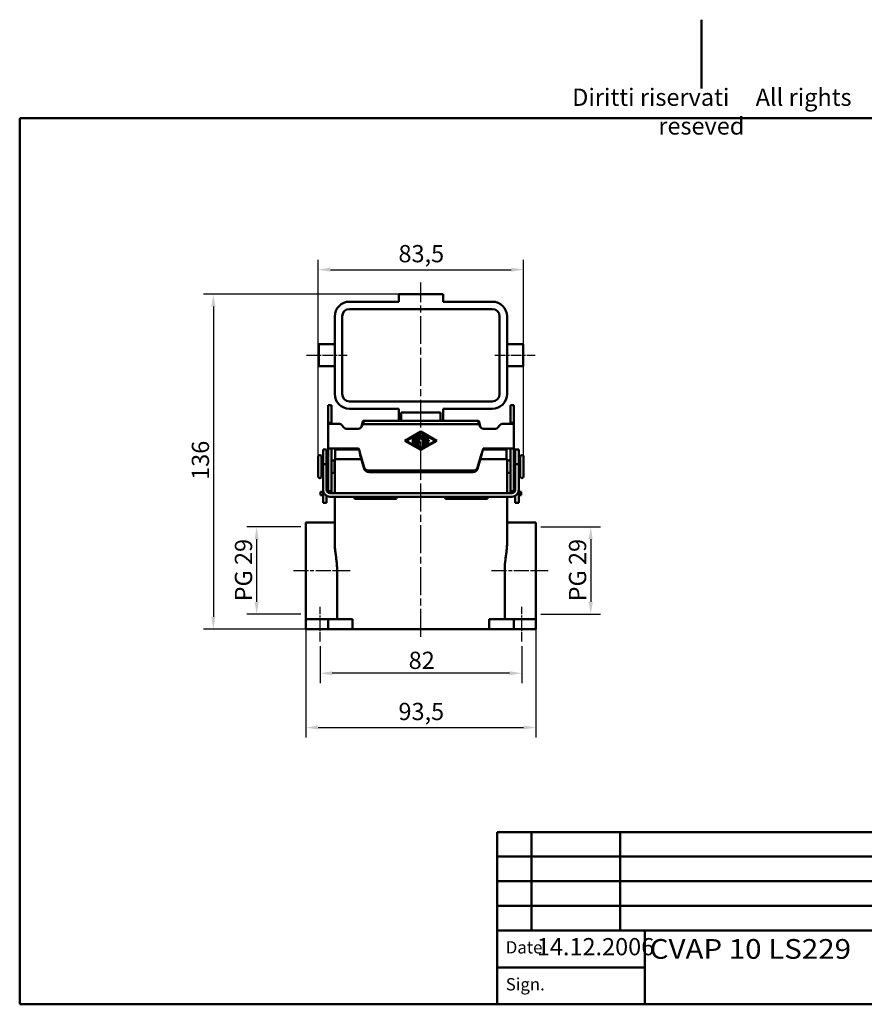
# Model space of a CAD drawing. Extents: x 10 to 287, y 10 to 210.
# Drawn here: x 10 to 182, y 10 to 210 of the extents above; entities that cross this region are included whole.
import ezdxf
from ezdxf.enums import TextEntityAlignment as Align

# ---------------------------------------------------------------- set-up
doc = ezdxf.new("R2010")
doc.units = 0
doc.linetypes.add('CHAIN', pattern=[0.7087, 0.4724, -0.0591, 0.1181, -0.0591])
doc.linetypes.add('DASH_DOT', pattern=[0.37, 0.24, -0.06, 0.01, -0.06])
for name, color, linetype, lineweight in [('Bemaßungen(TC_020513_DIN)', 7, 'Continuous', 25), ('Mittellinie(TC_020513_DIN)', 7, 'DASH_DOT', 25), ('Schraffur', 179, 'Continuous', 9), ('Sichtbare Kanten(TC_020513_DIN)', 7, 'Continuous', 50), ('Skizziergeometrie(ISO)', 7, 'Continuous', 50), ('Symbole(ISO)', 7, 'Continuous', 25)]:
    doc.layers.add(name, color=color, linetype=linetype, lineweight=lineweight)
doc.styles.add('Aktuell-BSI', font='ARIAL.TTF')
doc.styles.add('Kopie von TC 5 mm', font='ARIAL.TTF', dxfattribs={"width": 1.1})
doc.styles.add('TC 2_5 mm', font='ARIAL.TTF', dxfattribs={"width": 0.9})
doc.styles.add('TC 3_5 mm', font='ARIAL.TTF', dxfattribs={"width": 0.8})
doc.styles.add('TC 5 mm', font='ARIAL.TTF', dxfattribs={"width": 0.9})
doc.dimstyles.new('STANDARD-TC_020513_DIN', dxfattribs={"dimtxt": 3.5, "dimasz": 2.5, "dimexe": 2, "dimexo": 1, "dimgap": 0.8, "dimtad": 1, "dimrnd": 1e-08, "dimzin": 12, "dimtxsty": 'Aktuell-BSI', "dimcen": 0.09, "dimdle": 10, "dimclrd": 7, "dimclre": 7, "dimclrt": 7, "dimadec": 0, "dimazin": 3, "dimtfac": 1, "dimtmove": 0, "dimatfit": 3, "dimfxl": 1, "dimtolj": 1, "dimtzin": 0, "dimlwd": 25, "dimlwe": 25, "dimarcsym": 0})

# ---------------------------------------------------------------- blocks, each defined once
blk = doc.blocks.new('Ränder Ilme Rahmen A4 quer')
at = {"layer": 'Skizziergeometrie(ISO)'}
for p, q in [((148.5, 210), (148.5, 196)), ((10, 10), (10, 190)), ((10, 190), (287, 190)), ((10, 10), (287, 10))]:
    blk.add_line(p, q, dxfattribs=at)
at = {"layer": 'Symbole(ISO)', "color": 7, "insert": (148.5, 196), "char_height": 3.5, "attachment_point": 2, "style": 'TC 2_5 mm'}
blk.add_mtext('\\fISOCPEUR|b0|i0;\\H3.5000;    Diritti riservati     All rights reseved', dxfattribs=at)
blk = doc.blocks.new('Schriftfelder Ilme')
at = {"layer": 'Schraffur'}
h = blk.add_hatch(color=7, dxfattribs=at)
edge = h.paths.add_edge_path()
edge.add_line((188.49, 14.02), (186.32, 15.27))
edge.add_line((186.32, 15.27), (186.32, 19.94))
edge.add_arc((185.99, 19.94), 0.333, 0, 180)
edge.add_line((185.66, 19.94), (185.66, 15.27))
edge.add_arc((186.32, 15.27), 0.667, 180, 240.0184)
edge.add_line((185.99, 14.69), (188.16, 13.44))
edge.add_arc((188.32, 13.73), 0.333, 240.0184, 420.0184)
h = blk.add_hatch(color=7, dxfattribs=at)
edge = h.paths.add_edge_path()
edge.add_line((188.66, 18.85), (187.48, 20.89))
edge.add_arc((187.25, 20.75), 0.265, 30, 180)
edge.add_line((186.99, 20.75), (186.99, 15.85))
edge.add_arc((187.32, 15.85), 0.333, 180, 360)
edge.add_line((187.66, 15.85), (187.66, 19.25))
edge.add_line((187.66, 19.25), (188.51, 17.77))
edge.add_arc((188.66, 17.85), 0.167, 210, 330)
edge.add_line((188.8, 17.77), (189.66, 19.25))
edge.add_line((189.66, 19.25), (189.66, 14.29))
edge.add_arc((189.99, 14.29), 0.333, 180, 360)
edge.add_line((190.32, 14.29), (190.32, 20.75))
edge.add_arc((190.06, 20.75), 0.265, 0, 150)
edge.add_line((189.83, 20.89), (188.66, 18.85))
h = blk.add_hatch(color=7, dxfattribs=at)
edge = h.paths.add_edge_path()
edge.add_arc((192.69, 15.85), 0.333, 299.9816, 479.9816)
edge.add_line((192.52, 16.14), (191.66, 15.63))
edge.add_line((191.66, 15.63), (191.66, 17.17))
edge.add_line((191.66, 17.17), (192.69, 17.17))
edge.add_arc((192.69, 17.5), 0.333, 270, 450)
edge.add_line((192.69, 17.83), (191.66, 17.83))
edge.add_line((191.66, 17.83), (191.66, 19.37))
edge.add_line((191.66, 19.37), (192.52, 18.87))
edge.add_arc((192.69, 19.15), 0.333, 240.0184, 420.0184)
edge.add_line((192.86, 19.44), (191.49, 20.23))
edge.add_arc((191.32, 19.94), 0.333, 60.0184, 180)
edge.add_line((190.99, 19.94), (190.99, 15.06))
edge.add_arc((191.32, 15.06), 0.333, 180, 299.9816)
edge.add_line((191.49, 14.77), (192.86, 15.56))
h = blk.add_hatch(color=7, dxfattribs=at)
edge = h.paths.add_edge_path()
edge.add_arc((184.66, 19.15), 0.333, 0, 180)
edge.add_line((184.32, 19.15), (184.32, 15.85))
edge.add_arc((184.66, 15.85), 0.333, 180, 360)
edge.add_line((184.99, 15.85), (184.99, 19.15))
for p, q in [((186.99, 20.75), (186.99, 15.85)), ((188.66, 18.85), (187.48, 20.89)), ((189.83, 20.89), (188.66, 18.85)), ((190.32, 14.29), (190.32, 20.75)), ((191.49, 20.23, 10), (192.86, 19.44, 10)), ((184.32, 15.85, 10), (184.32, 19.15, 10)), ((184.99, 19.15, 10), (184.99, 15.85, 10)), ((185.66, 19.94), (185.66, 15.27)), ((186.32, 15.27), (186.32, 19.94)), ((187.66, 19.25), (188.51, 17.77)), ((187.66, 15.85), (187.66, 19.25)), ((188.8, 17.77), (189.66, 19.25)), ((189.66, 19.25), (189.66, 14.29)), ((190.99, 15.06, 10), (190.99, 19.94, 10)), ((191.66, 19.37, 10), (191.66, 17.83, 10)), ((192.52, 18.87, 10), (191.66, 19.37, 10)), ((191.66, 17.83, 10), (192.69, 17.83, 10)), ((191.66, 17.17, 10), (191.66, 15.63, 10)), ((192.69, 17.17, 10), (191.66, 17.17, 10)), ((191.66, 15.63, 10), (192.52, 16.14, 10)), ((185.99, 14.69), (188.16, 13.44)), ((188.49, 14.02), (186.32, 15.27)), ((192.86, 15.56, 10), (191.49, 14.77, 10))]:
    blk.add_line(p, q)
for centre, radius, start, end in [((185.99, 19.94), 0.333, 0, 180), ((187.25, 20.75), 0.265, 30, 180), ((190.06, 20.75), 0.265, 0, 150), ((191.32, 19.94, 10), 0.333, 60.0184, 180), ((184.66, 19.15, 10), 0.333, 0, 180), ((192.69, 19.15, 10), 0.333, 240.0184, 60.0184), ((188.66, 17.85), 0.167, 210, 330), ((192.69, 15.85, 10), 0.333, 299.9816, 119.9816), ((192.69, 17.5, 10), 0.333, 270, 90), ((184.66, 15.85, 10), 0.333, 180, 0), ((186.32, 15.27), 0.667, 180, 240.0184), ((187.32, 15.85), 0.333, 180, 0), ((188.32, 13.73), 0.333, 240.0184, 60.0184), ((189.99, 14.29), 0.333, 180, 0), ((191.32, 15.06, 10), 0.333, 180, 299.9816)]:
    blk.add_arc(centre, radius, start, end)
at = {"layer": 'Skizziergeometrie(ISO)'}
for p, q in [((19.98, 45), (199.98, 45)), ((19.98, 45), (19.98, 10)), ((26.98, 45), (26.98, 25)), ((44.98, 45), (44.98, 25)), ((19.98, 40), (199.98, 40)), ((19.98, 35), (199.98, 35)), ((19.98, 30), (199.98, 30)), ((19.98, 25), (199.98, 25)), ((49.98, 10), (49.98, 25)), ((159.98, 25), (159.98, 10)), ((177.33, 25), (177.33, 10)), ((180.24, 17.65), (188.66, 22.5)), ((188.66, 22.5), (197.07, 17.65)), ((186.99, 15.85), (186.99, 20.75)), ((187.48, 20.89), (188.66, 18.85)), ((189.83, 20.89), (188.66, 18.85)), ((190.32, 14.29), (190.32, 20.75)), ((191.49, 20.23), (192.86, 19.44)), ((184.32, 15.85), (184.32, 19.15)), ((184.99, 19.15), (184.99, 15.85)), ((185.66, 15.27), (185.66, 19.94)), ((186.32, 19.94), (186.32, 15.27)), ((187.66, 19.25), (187.66, 15.85)), ((188.51, 17.77), (187.66, 19.25)), ((189.66, 19.25), (188.8, 17.77)), ((189.66, 14.29), (189.66, 19.25)), ((190.99, 15.06), (190.99, 19.94)), ((191.66, 19.37), (191.66, 17.83)), ((192.52, 18.87), (191.66, 19.37)), ((19.98, 17.5), (49.98, 17.5)), ((188.66, 12.5), (180.24, 17.36)), ((197.07, 17.36), (188.66, 12.5)), ((191.66, 17.83), (192.69, 17.83)), ((191.66, 17.17), (191.66, 15.63)), ((192.69, 17.17), (191.66, 17.17)), ((191.66, 15.63), (192.52, 16.14)), ((188.16, 13.44), (185.99, 14.69)), ((186.32, 15.27), (188.49, 14.02)), ((192.86, 15.56), (191.49, 14.77))]:
    blk.add_line(p, q, dxfattribs=at)
for centre, radius, start, end in [((185.99, 19.94), 0.333, 0, 180), ((187.25, 20.75), 0.265, 30, 180), ((190.06, 20.75), 0.265, 0, 150), ((191.32, 19.94), 0.333, 60.0184, 180), ((184.66, 19.15), 0.333, 0, 180), ((192.69, 19.15), 0.333, 240.0184, 60.0184), ((180.32, 17.5), 0.167, 119.9816, 240.0184), ((188.66, 17.85), 0.167, 210, 330), ((192.69, 15.85), 0.333, 299.9816, 119.9816), ((192.69, 17.5), 0.333, 270, 90), ((196.99, 17.5), 0.167, 299.9816, 60.0184), ((184.66, 15.85), 0.333, 180, 0), ((186.32, 15.27), 0.667, 180, 240.0184), ((187.32, 15.85), 0.333, 180, 0), ((188.32, 13.73), 0.333, 240.0184, 60.0184), ((189.99, 14.29), 0.333, 180, 0), ((191.32, 15.06), 0.333, 180, 299.9816)]:
    blk.add_arc(centre, radius, start, end, dxfattribs=at)
at = {"layer": 'Symbole(ISO)', "color": 7}
for s, insert, char_height, width, attachment_point, style in [('Scale', (168.66, 22.5), 2.5, 17.3406, 5, 'TC 2_5 mm'), (' Date', (20.98, 21.25), 2.5, 8.9975, 4, 'TC 2_5 mm'), ('14.12.2006', (39.98, 21.25), 3.5, 20.9533, 5, 'TC 3_5 mm'), (' Sign.', (20.98, 13.75), 2.5, 8.971, 4, 'TC 2_5 mm')]:
    blk.add_mtext(s, dxfattribs=dict(at, insert=insert, char_height=char_height, width=width, attachment_point=attachment_point, style=style))
at = {"layer": 'Symbole(ISO)', "color": 7, "style": 'Kopie von TC 5 mm', "width": 1.1}
blk.add_attdef('BAUTEILNUMMER', text='', height=4, dxfattribs=at).set_placement((50.98, 21.25), align=Align.MIDDLE_LEFT)
at = {"layer": 'Symbole(ISO)', "color": 7, "style": 'TC 5 mm', "width": 0.9}
blk.add_attdef('FirstViewScale', text='', height=5, dxfattribs=at).set_placement((168.66, 15), align=Align.MIDDLE_CENTER)
blk = doc.blocks.new('*D11')
at = {"layer": 'Bemaßungen(TC_020513_DIN)', "color": 7, "linetype": 'Continuous', "lineweight": 25}
for p, q in [((67.14, 106.96), (56.14, 106.96)), ((58.14, 104.46), (58.14, 91.72)), ((67.14, 89.22), (56.14, 89.22))]:
    blk.add_line(p, q, dxfattribs=at)
at = {"layer": 'Bemaßungen(TC_020513_DIN)', "color": 7, "linetype": 'Continuous'}
for points in [[(57.73, 104.46), (58.56, 104.46), (58.14, 106.96)], [(57.73, 91.72), (58.56, 91.72), (58.14, 89.22)]]:
    blk.add_solid(points, dxfattribs=at)
at = {"layer": 'Defpoints', "color": 0, "linetype": 'Continuous'}
for p in [(68.14, 106.96), (58.14, 89.22), (68.14, 89.22)]:
    blk.add_point(p, dxfattribs=at)
at = {"layer": 'Bemaßungen(TC_020513_DIN)', "color": 7, "linetype": 'Continuous', "lineweight": 25, "insert": (53.72, 90.78), "char_height": 3.5, "attachment_point": 1, "rotation": 90, "style": 'Aktuell-BSI'}
blk.add_mtext('\\A1; PG 29', dxfattribs=at)
blk = doc.blocks.new('*D12')
at = {"layer": 'Bemaßungen(TC_020513_DIN)', "color": 7, "linetype": 'Continuous', "lineweight": 25}
for p, q in [((115.89, 106.96), (128.02, 106.96)), ((126.02, 104.46), (126.02, 91.72)), ((115.89, 89.22), (128.02, 89.22))]:
    blk.add_line(p, q, dxfattribs=at)
at = {"layer": 'Bemaßungen(TC_020513_DIN)', "color": 7, "linetype": 'Continuous'}
for points in [[(125.61, 104.46), (126.44, 104.46), (126.02, 106.96)], [(125.61, 91.72), (126.44, 91.72), (126.02, 89.22)]]:
    blk.add_solid(points, dxfattribs=at)
at = {"layer": 'Defpoints', "color": 0, "linetype": 'Continuous'}
for p in [(114.89, 106.96), (114.89, 89.22), (126.02, 89.22)]:
    blk.add_point(p, dxfattribs=at)
at = {"layer": 'Bemaßungen(TC_020513_DIN)', "color": 7, "linetype": 'Continuous', "lineweight": 25, "insert": (121.6, 90.78), "char_height": 3.5, "attachment_point": 1, "rotation": 90, "style": 'Aktuell-BSI'}
blk.add_mtext('\\A1; PG 29', dxfattribs=at)
blk = doc.blocks.new('*D13')
at = {"layer": 'Bemaßungen(TC_020513_DIN)', "color": 7, "linetype": 'Continuous', "lineweight": 25}
for p, q in [((71.02, 82.72), (71.02, 75.24)), ((112.02, 82.72), (112.02, 75.24)), ((109.52, 77.24), (73.52, 77.24))]:
    blk.add_line(p, q, dxfattribs=at)
at = {"layer": 'Bemaßungen(TC_020513_DIN)', "color": 7, "linetype": 'Continuous'}
for points in [[(73.52, 77.66), (73.52, 76.83), (71.02, 77.24)], [(109.52, 77.66), (109.52, 76.83), (112.02, 77.24)]]:
    blk.add_solid(points, dxfattribs=at)
at = {"layer": 'Defpoints', "color": 0, "linetype": 'Continuous'}
for p in [(71.02, 83.72), (112.02, 83.72), (71.02, 77.24)]:
    blk.add_point(p, dxfattribs=at)
at = {"layer": 'Bemaßungen(TC_020513_DIN)', "color": 7, "linetype": 'Continuous', "lineweight": 25, "insert": (89.03, 81.62), "char_height": 3.5, "attachment_point": 1, "style": 'Aktuell-BSI'}
blk.add_mtext('\\A1;82', dxfattribs=at)
blk = doc.blocks.new('*D14')
at = {"layer": 'Bemaßungen(TC_020513_DIN)', "color": 7, "linetype": 'Continuous', "lineweight": 25}
for p, q in [((68.14, 87.22), (68.14, 64.22)), ((114.89, 87.22), (114.89, 64.22)), ((70.64, 66.22), (112.39, 66.22))]:
    blk.add_line(p, q, dxfattribs=at)
at = {"layer": 'Bemaßungen(TC_020513_DIN)', "color": 7, "linetype": 'Continuous'}
for points in [[(70.64, 66.64), (70.64, 65.81), (68.14, 66.22)], [(112.39, 66.64), (112.39, 65.81), (114.89, 66.22)]]:
    blk.add_solid(points, dxfattribs=at)
at = {"layer": 'Defpoints', "color": 0, "linetype": 'Continuous'}
for p in [(68.14, 88.22), (114.89, 88.22), (114.89, 66.22)]:
    blk.add_point(p, dxfattribs=at)
at = {"layer": 'Bemaßungen(TC_020513_DIN)', "color": 7, "linetype": 'Continuous', "lineweight": 25, "insert": (86.96, 71.23), "char_height": 3.5, "attachment_point": 1, "style": 'Aktuell-BSI'}
blk.add_mtext('\\A1;93,5', dxfattribs=at)
blk = doc.blocks.new('*D17')
at = {"layer": 'Bemaßungen(TC_020513_DIN)', "color": 7, "linetype": 'Continuous', "lineweight": 25}
for p, q in [((90.52, 154.22), (47.35, 154.22)), ((49.35, 151.72), (49.35, 88.72)), ((90.52, 86.22), (47.35, 86.22))]:
    blk.add_line(p, q, dxfattribs=at)
at = {"layer": 'Bemaßungen(TC_020513_DIN)', "color": 7, "linetype": 'Continuous'}
for points in [[(48.93, 151.72), (49.76, 151.72), (49.35, 154.22)], [(48.93, 88.72), (49.76, 88.72), (49.35, 86.22)]]:
    blk.add_solid(points, dxfattribs=at)
at = {"layer": 'Defpoints', "color": 0, "linetype": 'Continuous'}
for p in [(91.52, 154.22), (49.35, 86.22), (91.52, 86.22)]:
    blk.add_point(p, dxfattribs=at)
at = {"layer": 'Bemaßungen(TC_020513_DIN)', "color": 7, "linetype": 'Continuous', "lineweight": 25, "insert": (44.97, 116.52), "char_height": 3.5, "attachment_point": 1, "rotation": 90, "style": 'Aktuell-BSI'}
blk.add_mtext('\\A1;136', dxfattribs=at)
blk = doc.blocks.new('*D18')
at = {"layer": 'Bemaßungen(TC_020513_DIN)', "color": 7, "linetype": 'Continuous', "lineweight": 25}
for p, q in [((70.64, 120.22), (70.64, 161.22)), ((112.39, 120.22), (112.39, 161.22)), ((73.14, 159.22), (109.89, 159.22))]:
    blk.add_line(p, q, dxfattribs=at)
at = {"layer": 'Bemaßungen(TC_020513_DIN)', "color": 7, "linetype": 'Continuous'}
for points in [[(73.14, 159.64), (73.14, 158.81), (70.64, 159.22)], [(109.89, 159.64), (109.89, 158.81), (112.39, 159.22)]]:
    blk.add_solid(points, dxfattribs=at)
at = {"layer": 'Defpoints', "color": 0, "linetype": 'Continuous'}
for p in [(112.39, 159.22), (70.64, 119.22), (112.39, 119.22)]:
    blk.add_point(p, dxfattribs=at)
at = {"layer": 'Bemaßungen(TC_020513_DIN)', "color": 7, "linetype": 'Continuous', "lineweight": 25, "insert": (86.96, 164.23), "char_height": 3.5, "attachment_point": 1, "style": 'Aktuell-BSI'}
blk.add_mtext('\\A1;83,5', dxfattribs=at)

msp = doc.modelspace()

# ---------------------------------------------------------------- linework, layer by layer
at = {"layer": 'Mittellinie(TC_020513_DIN)', "linetype": 'CHAIN', "ltscale": 11.993792}
msp.add_line((91.5188, 84.6324), (91.5188, 156.5998), dxfattribs=at)
at = {"layer": 'Mittellinie(TC_020513_DIN)', "linetype": 'CHAIN', "ltscale": 4.582984}
for p, q in [((68.2688, 141.8471), (76.5188, 141.8471)), ((106.5188, 141.8471), (114.7688, 141.8471))]:
    msp.add_line(p, q, dxfattribs=at)
at = {"layer": 'Mittellinie(TC_020513_DIN)', "linetype": 'CHAIN', "ltscale": 6.388441}
for p, q in [((65.6438, 98.0921), (77.1438, 98.0921)), ((105.8938, 98.0921), (117.3938, 98.0921))]:
    msp.add_line(p, q, dxfattribs=at)
at = {"layer": 'Mittellinie(TC_020513_DIN)', "linetype": 'CHAIN', "ltscale": 3.888577}
for p, q in [((71.0188, 83.7221), (71.0188, 90.7221)), ((112.0188, 83.7221), (112.0188, 90.7221))]:
    msp.add_line(p, q, dxfattribs=at)
at = {"layer": 'Sichtbare Kanten(TC_020513_DIN)'}
for p, q in [((96.0188, 154.2221), (87.0188, 154.2221)), ((87.0188, 154.2221), (87.0188, 152.7221)), ((96.0188, 152.7221), (96.0188, 154.2221)), ((77.0188, 152.7221), (87.0188, 152.7221)), ((96.0188, 152.7221), (106.0188, 152.7221)), ((77.0188, 151.2221), (106.0188, 151.2221)), ((74.0188, 133.9721), (74.0188, 149.7221)), ((75.5188, 133.9721), (75.5188, 149.7221)), ((107.5188, 149.7221), (107.5188, 133.9721)), ((109.0188, 149.7221), (109.0188, 133.9721)), ((70.7688, 139.5971), (70.7688, 144.0971)), ((70.7688, 144.0971), (74.0188, 144.0971)), ((109.0188, 144.0971), (112.2688, 144.0971)), ((112.2688, 139.5971), (112.2688, 144.0971)), ((70.7688, 139.5971), (74.0188, 139.5971)), ((109.0188, 139.5971), (112.2688, 139.5971)), ((106.0188, 132.4721), (77.0188, 132.4721)), ((72.6438, 129.1438), (72.6438, 131.7221)), ((72.6438, 131.7221), (73.3438, 131.7221)), ((73.3438, 131.7221), (73.3438, 129.1438)), ((87.0188, 130.9721), (77.0188, 130.9721)), ((87.0188, 130.9721), (87.0188, 128.5109)), ((87.5188, 130.2221), (95.5188, 130.2221)), ((87.5188, 128.5109), (87.5188, 130.2221)), ((95.5188, 130.2221), (95.5188, 128.5109)), ((106.0188, 130.9721), (96.0188, 130.9721)), ((96.0188, 128.5109), (96.0188, 130.9721)), ((109.6938, 131.7221), (109.6938, 129.1438)), ((110.3938, 131.7221), (109.6938, 131.7221)), ((110.3938, 129.1438), (110.3938, 131.7221)), ((72.6438, 129.1438), (72.6438, 128.1202)), ((72.6438, 122.9026), (72.6438, 128.1202)), ((72.6438, 128.1202), (73.0358, 128.1202)), ((73.0358, 128.1202), (73.3438, 128.1202)), ((73.3438, 128.1202), (73.3438, 129.1438)), ((80.4937, 128.5109), (79.8326, 128.5109)), ((79.8326, 128.5109), (79.8326, 128.1189)), ((79.8326, 128.1189), (79.8326, 127.8109)), ((80.4937, 128.5109), (81.4596, 128.5109)), ((101.5779, 128.5109), (81.4596, 128.5109)), ((102.5438, 128.5109), (101.5779, 128.5109)), ((102.5438, 128.5109), (103.2049, 128.5109)), ((103.2049, 128.1189), (103.2049, 128.5109)), ((103.2049, 127.8109), (103.2049, 128.1189)), ((109.6938, 128.1202), (109.6938, 129.1438)), ((109.6938, 128.1202), (110.0018, 128.1202)), ((110.0018, 128.1202), (110.3938, 128.1202)), ((110.3938, 129.1438), (110.3938, 128.1202)), ((110.3938, 128.1202), (110.3938, 122.9026)), ((72.8592, 127.9026), (74.0438, 127.9026)), ((74.0438, 127.9026), (75.0271, 127.9026)), ((75.4101, 127.724), (75.9495, 127.0812)), ((76.3325, 126.9026), (78.7771, 126.9026)), ((79.8326, 127.8109), (80.4937, 127.8109)), ((81.4596, 127.8109), (80.4937, 127.8109)), ((101.5779, 127.8109), (81.4596, 127.8109)), ((88.2688, 124.4721), (91.5188, 126.3471)), ((91.5188, 126.2028), (88.5189, 124.4721)), ((91.5188, 126.3471), (94.7688, 124.4721)), ((94.5186, 124.4721), (91.5188, 126.2028)), ((101.5779, 127.8109), (102.5438, 127.8109)), ((103.2049, 127.8109), (102.5438, 127.8109)), ((106.705, 126.9026), (104.2604, 126.9026)), ((107.6274, 127.724), (107.088, 127.0812)), ((108.9938, 127.9026), (108.0104, 127.9026)), ((108.9938, 127.9026), (110.1783, 127.9026)), ((91.5188, 122.5971), (88.2688, 124.4721)), ((88.5189, 124.4721), (91.5188, 122.7414)), ((89.8688, 123.9098), (89.8688, 125.0343)), ((90.1188, 125.0343), (90.1188, 123.9098)), ((90.3688, 123.6214), (90.3688, 125.3228)), ((90.6188, 125.3228), (90.6188, 123.6936)), ((90.8938, 123.9098), (90.8938, 125.6257)), ((91.12, 125.699), (91.5188, 125.1483)), ((91.1438, 125.2399), (91.1438, 123.9098)), ((91.5188, 124.7221), (91.1438, 125.2399)), ((91.5188, 125.1483), (91.9175, 125.699)), ((91.8938, 125.2399), (91.5188, 124.7221)), ((94.7688, 124.4721), (91.5188, 122.5971)), ((91.5188, 122.7414), (94.5186, 124.4721)), ((91.8938, 123.3185), (91.8938, 125.2399)), ((92.1438, 125.6257), (92.1438, 123.3185)), ((92.3938, 123.6069), (92.3938, 125.3372)), ((92.5812, 125.4455), (93.0812, 125.157)), ((92.6438, 125.1208), (92.6438, 124.5971)), ((92.9563, 124.9405), (92.6438, 125.1208)), ((92.6438, 124.5971), (93.0188, 124.5971)), ((93.0188, 124.3471), (92.6438, 124.3471)), ((92.6438, 124.3471), (92.6438, 123.8234)), ((92.6438, 123.8234), (92.9563, 124.0037)), ((71.6438, 122.7221), (71.6438, 122.3681)), ((71.6438, 122.7221), (72.3438, 122.7221)), ((71.6438, 122.3681), (71.6438, 119.8113)), ((72.3438, 122.7221), (72.3438, 122.3681)), ((72.3438, 122.3681), (72.3438, 119.8113)), ((72.6438, 122.9026), (72.6438, 120.9182)), ((74.0438, 122.9026), (72.6438, 122.9026)), ((73.3438, 120.9182), (73.3438, 122.9026)), ((78.7771, 122.9026), (74.0438, 122.9026)), ((77.0188, 122.7221), (74.1188, 122.7221)), ((74.1188, 122.7221), (74.1188, 120.7221)), ((77.0188, 122.7221), (78.9213, 122.7221)), ((79.082, 122.1225), (78.8978, 122.8099)), ((91.4563, 122.9217), (90.4313, 123.5131)), ((90.6188, 123.6936), (91.5812, 123.1383)), ((93.0812, 123.7871), (92.5812, 123.4987)), ((103.9555, 122.1225), (104.1397, 122.8099)), ((104.1162, 122.7221), (106.0188, 122.7221)), ((104.2604, 122.9026), (108.9938, 122.9026)), ((108.9188, 122.7221), (106.0188, 122.7221)), ((108.9188, 122.7221), (108.9188, 120.7221)), ((110.3938, 122.9026), (108.9938, 122.9026)), ((109.6938, 120.9182), (109.6938, 122.9026)), ((110.3938, 122.9026), (110.3938, 120.9182)), ((110.6938, 122.7221), (110.6938, 122.3681)), ((110.6938, 122.7221), (111.3938, 122.7221)), ((110.6938, 122.3681), (110.6938, 119.8113)), ((111.3938, 122.7221), (111.3938, 122.3681)), ((111.3938, 122.3681), (111.3938, 119.8113)), ((70.6438, 117.2221), (70.6438, 121.2221)), ((71.3438, 117.2221), (71.3438, 121.2221)), ((71.3438, 120.4721), (71.6438, 120.4721)), ((72.3438, 120.4721), (72.6438, 120.4721)), ((72.6438, 120.9182), (72.6438, 120.7439)), ((72.6438, 120.7439), (72.6438, 118.3299)), ((73.3438, 120.7439), (73.3438, 120.9182)), ((73.3438, 118.3299), (73.3438, 120.7439)), ((73.3438, 120.4721), (73.9738, 120.4721)), ((73.9738, 117.9721), (73.9738, 120.4721)), ((74.0188, 120.7221), (77.0188, 120.7221)), ((74.0188, 113.8138), (74.0188, 120.7221)), ((79.439, 120.7221), (77.0188, 120.7221)), ((80.0141, 119.0725), (79.1999, 121.8266)), ((79.1999, 121.8266), (79.1999, 121.6965)), ((79.1999, 121.6965), (79.1999, 121.5308)), ((79.1999, 121.5308), (80.0141, 118.7766)), ((103.0234, 119.0725), (103.8376, 121.8266)), ((103.8376, 121.5308), (103.0234, 118.7766)), ((106.0188, 120.7221), (103.5985, 120.7221)), ((103.8376, 121.6965), (103.8376, 121.8266)), ((103.8376, 121.5308), (103.8376, 121.6965)), ((106.0188, 120.7221), (109.0188, 120.7221)), ((109.0188, 113.8138), (109.0188, 120.7221)), ((109.0638, 117.9721), (109.0638, 120.4721)), ((109.0638, 120.4721), (109.6938, 120.4721)), ((109.6938, 120.7439), (109.6938, 120.9182)), ((109.6938, 118.3299), (109.6938, 120.7439)), ((110.3938, 120.9182), (110.3938, 120.7439)), ((110.3938, 120.7439), (110.3938, 118.3299)), ((110.3938, 120.4721), (110.6938, 120.4721)), ((111.3938, 120.4721), (111.6938, 120.4721)), ((111.6938, 117.2221), (111.6938, 121.2221)), ((112.3938, 117.2221), (112.3938, 121.2221)), ((71.6438, 119.7221), (71.6438, 119.8113)), ((71.6438, 119.7221), (72.3438, 119.7221)), ((71.6438, 119.7221), (71.6438, 115.7221)), ((72.3438, 119.7221), (72.3438, 119.8113)), ((72.3438, 119.7221), (72.3438, 115.7221)), ((72.6438, 114.2221), (72.6438, 118.3299)), ((73.3438, 118.3299), (73.3438, 114.2221)), ((73.9738, 119.9721), (74.0188, 119.9721)), ((73.9738, 118.4721), (74.0188, 118.4721)), ((80.9801, 118.4007), (102.0574, 118.4007)), ((102.0574, 118.1049), (80.9801, 118.1049)), ((109.0188, 119.9721), (109.0638, 119.9721)), ((109.0188, 118.4721), (109.0638, 118.4721)), ((109.6938, 118.3299), (109.6938, 114.2221)), ((110.3938, 114.2221), (110.3938, 118.3299)), ((110.6938, 119.7221), (110.6938, 119.8113)), ((111.3938, 119.7221), (110.6938, 119.7221)), ((110.6938, 119.7221), (110.6938, 115.7221)), ((111.3938, 119.7221), (111.3938, 119.8113)), ((111.3938, 119.7221), (111.3938, 115.7221)), ((71.3438, 117.9721), (71.6438, 117.9721)), ((72.3438, 117.9721), (72.6438, 117.9721)), ((73.3438, 117.9721), (73.9738, 117.9721)), ((109.0638, 117.9721), (109.6938, 117.9721)), ((110.3938, 117.9721), (110.6938, 117.9721)), ((111.3938, 117.9721), (111.6938, 117.9721)), ((71.1249, 114.1033), (71.3749, 114.1033)), ((71.1249, 114.1033), (71.1249, 113.4033)), ((71.6438, 114.1033), (71.3749, 114.1033)), ((71.6438, 114.5138), (71.6438, 115.7221)), ((71.6438, 114.5138), (71.6438, 111.8551)), ((72.3438, 114.5138), (72.3438, 115.7221)), ((72.5938, 114.1033), (72.4768, 114.1033)), ((72.6438, 114.2221), (72.6438, 114.1533)), ((72.6438, 114.2221), (73.3438, 114.2221)), ((73.3438, 114.1533), (73.3438, 114.2221)), ((109.6938, 114.1533), (109.6938, 114.2221)), ((110.3938, 114.2221), (109.6938, 114.2221)), ((110.3938, 114.2221), (110.3938, 114.1533)), ((110.4438, 114.1033), (110.5607, 114.1033)), ((110.6938, 114.5138), (110.6938, 115.7221)), ((111.3938, 114.5138), (111.3938, 115.7221)), ((111.3938, 114.5138), (111.3938, 111.8551)), ((111.3938, 114.1033), (111.6626, 114.1033)), ((111.9126, 114.1033), (111.6626, 114.1033)), ((111.9126, 114.1033), (111.9126, 113.4033)), ((71.3749, 113.4033), (71.1249, 113.4033)), ((71.3749, 113.4033), (71.6438, 113.4033)), ((72.3438, 113.3013), (72.3438, 111.8551)), ((75.0021, 113.8138), (73.0438, 113.8138)), ((75.0021, 113.1138), (73.0438, 113.1138)), ((74.0188, 103.4725), (74.0188, 113.1138)), ((75.3978, 113.8138), (75.0021, 113.8138)), ((75.3978, 113.1138), (75.0021, 113.1138)), ((75.3978, 113.8138), (78.564, 113.8138)), ((75.3978, 113.1138), (78.564, 113.1138)), ((78.0021, 113.1138), (78.0021, 113.0638)), ((78.0021, 113.0638), (78.0021, 112.6449)), ((78.0021, 112.6449), (86.3771, 112.6449)), ((104.4735, 113.8138), (78.564, 113.8138)), ((104.4735, 113.1138), (78.564, 113.1138)), ((86.6271, 113.0638), (86.6271, 113.1037)), ((86.6271, 112.8949), (86.6271, 113.0638)), ((96.4104, 113.1037), (96.4104, 113.0638)), ((96.4104, 112.8949), (96.4104, 113.0638)), ((105.0354, 112.6449), (96.6604, 112.6449)), ((107.6397, 113.8138), (104.4735, 113.8138)), ((107.6397, 113.1138), (104.4735, 113.1138)), ((105.0354, 113.0638), (105.0354, 113.1138)), ((105.0354, 113.0638), (105.0354, 112.6449)), ((107.6397, 113.8138), (108.0354, 113.8138)), ((107.6397, 113.1138), (108.0354, 113.1138)), ((108.0354, 113.8138), (109.9938, 113.8138)), ((108.0354, 113.1138), (109.9938, 113.1138)), ((109.0188, 103.4725), (109.0188, 113.1138)), ((110.6938, 113.3013), (110.6938, 111.8551)), ((111.6626, 113.4033), (111.3938, 113.4033)), ((111.6626, 113.4033), (111.9126, 113.4033)), ((71.6438, 111.8551), (72.3438, 111.8551)), ((110.6938, 111.8551), (111.3938, 111.8551)), ((68.1438, 98.0921), (68.1438, 107.8371)), ((74.0188, 107.8371), (68.1438, 107.8371)), ((114.8938, 107.8371), (109.0188, 107.8371)), ((114.8938, 98.0921), (114.8938, 107.8371)), ((68.1438, 98.0921), (68.1438, 88.2221)), ((74.4938, 98.0921), (74.4938, 88.2221)), ((108.5437, 88.2221), (108.5437, 98.0921)), ((114.8938, 98.0921), (114.8938, 88.2221)), ((68.1438, 86.2221), (68.1438, 88.2221)), ((72.6438, 88.2221), (68.1438, 88.2221)), ((72.6438, 86.2221), (72.6438, 88.2221)), ((77.6438, 88.2221), (72.6438, 88.2221)), ((77.6438, 86.2221), (77.6438, 88.2221)), ((105.3938, 86.2221), (105.3938, 88.2221)), ((110.3938, 88.2221), (105.3938, 88.2221)), ((110.3938, 86.2221), (110.3938, 88.2221)), ((114.8938, 88.2221), (110.3938, 88.2221)), ((114.8938, 86.2221), (114.8938, 88.2221)), ((72.6438, 86.2221), (68.1438, 86.2221)), ((77.6438, 86.2221), (72.6438, 86.2221)), ((105.3938, 86.2221), (77.6438, 86.2221)), ((110.3938, 86.2221), (105.3938, 86.2221)), ((114.8938, 86.2221), (110.3938, 86.2221))]:
    msp.add_line(p, q, dxfattribs=at)
at = {"layer": 'Sichtbare Kanten(TC_020513_DIN)', "flags": 128}
for points in [[(72.6648, 128.0131), (72.6631, 128.0175), (72.6614, 128.022), (72.6598, 128.0265), (72.6584, 128.0309), (72.6569, 128.0354), (72.6556, 128.0399), (72.6543, 128.0443), (72.6531, 128.0488), (72.652, 128.0532), (72.6509, 128.0577), (72.6499, 128.0622), (72.649, 128.0666), (72.6482, 128.0711), (72.6474, 128.0756), (72.6467, 128.08), (72.6461, 128.0845), (72.6455, 128.089), (72.6451, 128.0934), (72.6447, 128.0979), (72.6443, 128.1023), (72.6441, 128.1068), (72.6439, 128.1113), (72.6438, 128.1157), (72.6438, 128.1202)], [(72.8592, 127.9026), (72.8445, 127.9028), (72.8303, 127.9036), (72.8166, 127.905), (72.8034, 127.9069), (72.7907, 127.9093), (72.7785, 127.9123), (72.7669, 127.9159), (72.7558, 127.92), (72.7452, 127.9246), (72.7351, 127.9299), (72.7259, 127.9355), (72.7174, 127.9415), (72.7097, 127.9477), (72.7027, 127.954), (72.6965, 127.9605), (72.6908, 127.9671), (72.6859, 127.9736), (72.6814, 127.9801), (72.6776, 127.9863), (72.6742, 127.9924), (72.6712, 127.9982), (72.6687, 128.0036), (72.6666, 128.0086), (72.6648, 128.0131)], [(73.3438, 128.1202), (73.3438, 128.1157), (73.3438, 128.1113), (73.3439, 128.1068), (73.344, 128.1023), (73.3442, 128.0979), (73.3444, 128.0934), (73.3446, 128.089), (73.3449, 128.0845), (73.3452, 128.08), (73.3456, 128.0756), (73.346, 128.0711), (73.3464, 128.0666), (73.3468, 128.0622), (73.3473, 128.0577), (73.3479, 128.0532), (73.3484, 128.0488), (73.349, 128.0443), (73.3497, 128.0399), (73.3503, 128.0354), (73.3511, 128.0309), (73.3518, 128.0265), (73.3526, 128.022), (73.3534, 128.0175), (73.3543, 128.0131)], [(73.3543, 128.0131), (73.3552, 128.0085), (73.3562, 128.0035), (73.3575, 127.9982), (73.3589, 127.9925), (73.3606, 127.9865), (73.3625, 127.9803), (73.3646, 127.974), (73.367, 127.9676), (73.3698, 127.9612), (73.3728, 127.9548), (73.3762, 127.9485), (73.3799, 127.9424), (73.3841, 127.9365), (73.3886, 127.9308), (73.3935, 127.9256), (73.3987, 127.9209), (73.4042, 127.9166), (73.4101, 127.913), (73.4162, 127.9098), (73.4227, 127.9072), (73.4295, 127.9052), (73.4365, 127.9037), (73.4439, 127.9029), (73.4515, 127.9026)], [(79.5015, 127.5841), (79.5153, 127.6509), (79.5291, 127.7161), (79.5429, 127.7796), (79.5567, 127.8414), (79.5704, 127.9013), (79.5842, 127.9592), (79.598, 128.0149), (79.6118, 128.0684), (79.6256, 128.1194), (79.6394, 128.1676), (79.6532, 128.213), (79.6669, 128.2556), (79.6807, 128.2951), (79.6945, 128.3317), (79.7083, 128.3651), (79.7221, 128.3953), (79.7359, 128.4221), (79.7497, 128.4454), (79.7636, 128.4653), (79.7774, 128.4817), (79.7912, 128.4944), (79.805, 128.5036), (79.8188, 128.5091), (79.8326, 128.5109)], [(103.2049, 128.5109), (103.2187, 128.5091), (103.2325, 128.5036), (103.2462, 128.4945), (103.26, 128.4818), (103.2738, 128.4656), (103.2875, 128.4458), (103.3013, 128.4225), (103.3152, 128.3958), (103.329, 128.3657), (103.3427, 128.3324), (103.3565, 128.2959), (103.3703, 128.2564), (103.3841, 128.2139), (103.3978, 128.1685), (103.4116, 128.1203), (103.4255, 128.0693), (103.4393, 128.0159), (103.4531, 127.9601), (103.4669, 127.9021), (103.4807, 127.842), (103.4945, 127.78), (103.5084, 127.7162), (103.5222, 127.6509), (103.536, 127.5841)], [(109.586, 127.9026), (109.5932, 127.9028), (109.6, 127.9036), (109.6066, 127.9048), (109.613, 127.9066), (109.6191, 127.9088), (109.6249, 127.9116), (109.6305, 127.9148), (109.6358, 127.9185), (109.6409, 127.9226), (109.6456, 127.9272), (109.6501, 127.9323), (109.6544, 127.9377), (109.6583, 127.9436), (109.662, 127.9499), (109.6655, 127.9565), (109.6687, 127.9635), (109.6715, 127.9705), (109.674, 127.9774), (109.6762, 127.9843), (109.6781, 127.9908), (109.6797, 127.9971), (109.6811, 128.0029), (109.6823, 128.0083), (109.6832, 128.0131)], [(109.6832, 128.0131), (109.6841, 128.0175), (109.6849, 128.022), (109.6857, 128.0265), (109.6865, 128.0309), (109.6872, 128.0354), (109.6878, 128.0399), (109.6885, 128.0443), (109.6891, 128.0488), (109.6896, 128.0532), (109.6902, 128.0577), (109.6907, 128.0622), (109.6911, 128.0666), (109.6915, 128.0711), (109.6919, 128.0756), (109.6923, 128.08), (109.6926, 128.0845), (109.6929, 128.089), (109.6931, 128.0934), (109.6933, 128.0979), (109.6935, 128.1023), (109.6936, 128.1068), (109.6937, 128.1113), (109.6937, 128.1157), (109.6938, 128.1202)], [(110.3727, 128.0131), (110.3709, 128.0086), (110.3688, 128.0035), (110.3662, 127.9981), (110.3633, 127.9923), (110.3599, 127.9862), (110.356, 127.98), (110.3516, 127.9735), (110.3465, 127.967), (110.3409, 127.9604), (110.3346, 127.9539), (110.3276, 127.9475), (110.3199, 127.9413), (110.3114, 127.9353), (110.3021, 127.9297), (110.292, 127.9245), (110.2815, 127.9199), (110.2704, 127.9158), (110.2588, 127.9123), (110.2466, 127.9093), (110.234, 127.9069), (110.2208, 127.905), (110.2071, 127.9036), (110.1929, 127.9028), (110.1783, 127.9026)], [(110.3938, 128.1202), (110.3937, 128.1157), (110.3936, 128.1113), (110.3934, 128.1068), (110.3932, 128.1023), (110.3928, 128.0979), (110.3924, 128.0934), (110.392, 128.089), (110.3914, 128.0845), (110.3908, 128.08), (110.3901, 128.0756), (110.3893, 128.0711), (110.3885, 128.0666), (110.3876, 128.0622), (110.3866, 128.0577), (110.3855, 128.0532), (110.3844, 128.0488), (110.3832, 128.0443), (110.3819, 128.0399), (110.3806, 128.0354), (110.3792, 128.0309), (110.3777, 128.0265), (110.3761, 128.022), (110.3745, 128.0175), (110.3727, 128.0131)], [(79.2958, 127.1109), (79.3009, 127.1178), (79.3067, 127.1257), (79.313, 127.1347), (79.32, 127.1447), (79.3274, 127.1557), (79.3352, 127.1677), (79.3435, 127.1807), (79.352, 127.1947), (79.3609, 127.2096), (79.37, 127.2255), (79.3792, 127.2423), (79.3885, 127.26), (79.398, 127.2787), (79.4074, 127.2982), (79.4167, 127.3186), (79.426, 127.3399), (79.4353, 127.3626), (79.445, 127.3875), (79.4548, 127.4147), (79.4647, 127.4441), (79.4745, 127.4758), (79.484, 127.5097), (79.4931, 127.5458), (79.5015, 127.5841)], [(79.5015, 127.3475), (79.4986, 127.3406), (79.4951, 127.3327), (79.4911, 127.3241), (79.4863, 127.3146), (79.4809, 127.3045), (79.4747, 127.2936), (79.4677, 127.2821), (79.4599, 127.2701), (79.4511, 127.2575), (79.4413, 127.2444), (79.4306, 127.2309), (79.419, 127.2173), (79.4072, 127.2043), (79.3953, 127.1921), (79.3836, 127.1806), (79.3719, 127.1699), (79.3605, 127.1598), (79.3495, 127.1506), (79.3389, 127.1421), (79.3288, 127.1343), (79.3193, 127.1273), (79.3106, 127.1211), (79.3028, 127.1156), (79.2958, 127.1109)], [(79.8326, 127.8109), (79.8188, 127.81), (79.805, 127.8072), (79.7912, 127.8027), (79.7775, 127.7963), (79.7637, 127.7882), (79.7499, 127.7783), (79.7361, 127.7667), (79.7223, 127.7533), (79.7085, 127.7382), (79.6947, 127.7215), (79.6809, 127.7032), (79.6671, 127.6835), (79.6533, 127.6622), (79.6395, 127.6395), (79.6258, 127.6154), (79.6119, 127.5899), (79.5981, 127.5631), (79.5843, 127.5352), (79.5705, 127.5063), (79.5567, 127.4763), (79.5429, 127.4454), (79.5291, 127.4135), (79.5153, 127.3809), (79.5015, 127.3475)], [(103.536, 127.3475), (103.5222, 127.3809), (103.5084, 127.4135), (103.4946, 127.4453), (103.4808, 127.4762), (103.467, 127.5062), (103.4533, 127.5351), (103.4395, 127.563), (103.4256, 127.5898), (103.4118, 127.6153), (103.398, 127.6394), (103.3842, 127.6621), (103.3704, 127.6834), (103.3567, 127.7032), (103.3429, 127.7214), (103.3291, 127.7381), (103.3153, 127.7532), (103.3014, 127.7666), (103.2876, 127.7783), (103.2738, 127.7882), (103.2601, 127.7963), (103.2463, 127.8027), (103.2325, 127.8072), (103.2187, 127.81), (103.2049, 127.8109)], [(103.536, 127.5841), (103.5444, 127.5458), (103.5535, 127.5097), (103.563, 127.4758), (103.5728, 127.4441), (103.5827, 127.4147), (103.5925, 127.3875), (103.6022, 127.3626), (103.6115, 127.3399), (103.6208, 127.3186), (103.6301, 127.2982), (103.6396, 127.2787), (103.649, 127.26), (103.6583, 127.2423), (103.6676, 127.2255), (103.6766, 127.2096), (103.6855, 127.1947), (103.694, 127.1807), (103.7023, 127.1677), (103.7101, 127.1557), (103.7176, 127.1447), (103.7245, 127.1347), (103.7308, 127.1257), (103.7366, 127.1178), (103.7417, 127.1109)], [(103.7417, 127.1109), (103.7348, 127.1156), (103.7269, 127.1211), (103.7182, 127.1273), (103.7087, 127.1343), (103.6986, 127.1421), (103.688, 127.1506), (103.677, 127.1598), (103.6656, 127.1699), (103.654, 127.1806), (103.6422, 127.1921), (103.6303, 127.2043), (103.6186, 127.2173), (103.6069, 127.2309), (103.5962, 127.2444), (103.5864, 127.2575), (103.5776, 127.2701), (103.5698, 127.2821), (103.5628, 127.2936), (103.5566, 127.3045), (103.5512, 127.3146), (103.5464, 127.3241), (103.5424, 127.3327), (103.5389, 127.3406), (103.536, 127.3475)], [(79.1999, 121.5308), (79.1949, 121.554), (79.19, 121.5774), (79.1851, 121.6009), (79.1802, 121.6246), (79.1753, 121.6485), (79.1704, 121.6725), (79.1655, 121.6966), (79.1606, 121.7209), (79.1557, 121.7454), (79.1508, 121.77), (79.1458, 121.7946), (79.1409, 121.8195), (79.136, 121.8444), (79.1311, 121.8694), (79.1262, 121.8945), (79.1213, 121.9196), (79.1164, 121.9448), (79.1115, 121.9701), (79.1066, 121.9954), (79.1017, 122.0207), (79.0967, 122.0461), (79.0918, 122.0716), (79.0869, 122.097), (79.082, 122.1225)], [(79.082, 122.1225), (79.0869, 122.1097), (79.0918, 122.097), (79.0967, 122.0843), (79.1017, 122.0716), (79.1066, 122.0589), (79.1115, 122.0463), (79.1164, 122.0336), (79.1213, 122.021), (79.1262, 122.0085), (79.1311, 121.9959), (79.136, 121.9834), (79.1409, 121.971), (79.1458, 121.9586), (79.1508, 121.9462), (79.1557, 121.9339), (79.1606, 121.9217), (79.1655, 121.9096), (79.1704, 121.8975), (79.1753, 121.8855), (79.1802, 121.8735), (79.1851, 121.8617), (79.19, 121.8499), (79.1949, 121.8382), (79.1999, 121.8266)], [(103.8376, 121.8266), (103.8426, 121.8382), (103.8475, 121.8499), (103.8524, 121.8617), (103.8573, 121.8735), (103.8622, 121.8855), (103.8671, 121.8975), (103.872, 121.9096), (103.8769, 121.9217), (103.8818, 121.9339), (103.8867, 121.9462), (103.8917, 121.9586), (103.8966, 121.971), (103.9015, 121.9834), (103.9064, 121.9959), (103.9113, 122.0085), (103.9162, 122.021), (103.9211, 122.0336), (103.926, 122.0463), (103.9309, 122.0589), (103.9358, 122.0716), (103.9408, 122.0843), (103.9457, 122.097), (103.9506, 122.1097), (103.9555, 122.1225)], [(103.9555, 122.1225), (103.9506, 122.097), (103.9457, 122.0716), (103.9408, 122.0461), (103.9358, 122.0207), (103.9309, 121.9954), (103.926, 121.9701), (103.9211, 121.9448), (103.9162, 121.9196), (103.9113, 121.8945), (103.9064, 121.8694), (103.9015, 121.8444), (103.8966, 121.8195), (103.8917, 121.7946), (103.8867, 121.77), (103.8818, 121.7454), (103.8769, 121.7209), (103.872, 121.6966), (103.8671, 121.6725), (103.8622, 121.6485), (103.8573, 121.6246), (103.8524, 121.6009), (103.8475, 121.5774), (103.8426, 121.554), (103.8376, 121.5308)], [(86.6271, 113.1037), (86.6271, 113.1045), (86.6274, 113.1055), (86.628, 113.1066), (86.629, 113.1077), (86.6301, 113.1086), (86.6315, 113.1094), (86.633, 113.1101), (86.6347, 113.1108), (86.6364, 113.1113), (86.6383, 113.1117), (86.6402, 113.1121), (86.6421, 113.1125), (86.6441, 113.1127), (86.6461, 113.113), (86.648, 113.1132), (86.65, 113.1133), (86.652, 113.1135), (86.6539, 113.1136), (86.6558, 113.1136), (86.6576, 113.1137), (86.6593, 113.1137), (86.6608, 113.1137), (86.6623, 113.1138), (86.6636, 113.1138)], [(96.3739, 113.1138), (96.3752, 113.1138), (96.3767, 113.1137), (96.3782, 113.1137), (96.3799, 113.1137), (96.3817, 113.1136), (96.3835, 113.1136), (96.3854, 113.1135), (96.3873, 113.1134), (96.3893, 113.1132), (96.3912, 113.113), (96.3932, 113.1128), (96.3951, 113.1125), (96.397, 113.1122), (96.3988, 113.1118), (96.4006, 113.1114), (96.4023, 113.1109), (96.4039, 113.1104), (96.4054, 113.1098), (96.4068, 113.109), (96.408, 113.1082), (96.409, 113.1072), (96.4098, 113.1062), (96.4103, 113.105), (96.4104, 113.1037)], [(74.0188, 103.4725), (74.0214, 103.2754), (74.029, 103.0782), (74.0407, 102.881), (74.0564, 102.6794), (74.0756, 102.4728), (74.098, 102.2616), (74.1229, 102.0461), (74.15, 101.8268), (74.1787, 101.6039), (74.2086, 101.3778), (74.2391, 101.1488), (74.2699, 100.9174), (74.3004, 100.6838), (74.3301, 100.4484), (74.3584, 100.2116), (74.385, 99.9738), (74.4094, 99.7356), (74.4312, 99.4973), (74.4501, 99.2593), (74.4657, 99.0222), (74.4779, 98.7865), (74.4867, 98.5525), (74.492, 98.3209), (74.4938, 98.0921)], [(108.5437, 98.0921), (108.5456, 98.3211), (108.5509, 98.5521), (108.5597, 98.7848), (108.5718, 99.0189), (108.5871, 99.2539), (108.6056, 99.4894), (108.6271, 99.7252), (108.6511, 99.9609), (108.6774, 100.1961), (108.7053, 100.4306), (108.7346, 100.6639), (108.7648, 100.8959), (108.7955, 101.1261), (108.8261, 101.3544), (108.8561, 101.5804), (108.885, 101.804), (108.9123, 102.0247), (108.9376, 102.2425), (108.9604, 102.4571), (108.9801, 102.6682), (108.9963, 102.8755), (109.0084, 103.0788), (109.0161, 103.2779), (109.0188, 103.4725)]]:
    msp.add_lwpolyline(points, dxfattribs=at)
at = {"layer": 'Sichtbare Kanten(TC_020513_DIN)'}
for centre, radius, start, end in [((77.0188, 149.7221), 3, 90, 180), ((106.0188, 149.7221), 3, 0, 90), ((77.0188, 149.7221), 1.5, 90, 180), ((106.0188, 149.7221), 1.5, 0, 90), ((77.0188, 133.9721), 3, 180, 270), ((77.0188, 133.9721), 1.5, 180, 270), ((106.0188, 133.9721), 3, 270, 0), ((106.0188, 133.9721), 1.5, 270, 0), ((75.0271, 127.4026), 0.5, 40, 90), ((76.3325, 127.4026), 0.5, 220, 270), ((78.7771, 127.6526), 0.75, 270, 313.760121), ((104.2604, 127.6526), 0.75, 226.239879, 270), ((106.705, 127.4026), 0.5, 270, 320), ((108.0104, 127.4026), 0.5, 90, 140), ((89.9938, 125.0343), 0.125, 0, 180), ((90.4938, 125.3228), 0.125, 0, 180), ((91.0188, 125.6257), 0.125, 35.909576, 180), ((92.0188, 125.6257), 0.125, 0, 144.090424), ((92.5188, 125.3372), 0.125, 60.018361, 180), ((93.0188, 125.0488), 0.125, 240.018361, 60.018361), ((93.0188, 123.8954), 0.125, 299.981639, 119.981639), ((93.0188, 124.4721), 0.125, 270, 90), ((78.7771, 122.7776), 0.125, 15, 90), ((89.9938, 123.9098), 0.125, 180, 0), ((90.4938, 123.6214), 0.125, 180, 240.018361), ((91.0188, 123.9098), 0.125, 180, 0), ((91.5188, 123.03), 0.125, 240.018361, 60.018361), ((92.0188, 123.3185), 0.125, 180, 0), ((92.5188, 123.6069), 0.125, 180, 299.981639), ((104.2604, 122.7776), 0.125, 90, 165), ((70.9938, 121.2221), 0.35, 0, 180), ((112.0438, 121.2221), 0.35, 0, 180), ((70.9938, 117.2221), 0.35, 180, 0), ((112.0438, 117.2221), 0.35, 180, 0), ((73.0438, 114.5138), 1.4, 180, 270), ((73.0438, 114.5138), 0.7, 180, 270), ((72.5938, 114.1533), 0.05, 270, 0), ((72.5938, 114.1533), 0.75, 333.085851, 0), ((110.4438, 114.1533), 0.75, 180, 206.914149), ((109.9938, 114.5138), 1.4, 270, 0), ((109.9938, 114.5138), 0.7, 270, 0), ((110.4438, 114.1533), 0.05, 180, 270), ((86.3771, 112.8949), 0.25, 270, 0), ((96.6604, 112.8949), 0.25, 180, 270)]:
    msp.add_arc(centre, radius, start, end, dxfattribs=at)
for centre, major_axis, start_param, end_param in [((80.9801, 119.307), (-1, 0), 0.26179939, 1.57079633), ((80.9801, 119.0112), (-1, 0), 0.26179939, 1.57079633), ((102.0574, 119.307), (1, 0), 4.71238898, 6.02138592), ((102.0574, 119.0112), (1, 0), 4.71238898, 6.02138592)]:
    msp.add_ellipse(centre, major_axis=major_axis, ratio=0.90630779, start_param=start_param, end_param=end_param, dxfattribs=at)

# ---------------------------------------------------------------- block references
msp.add_blockref('Ränder Ilme Rahmen A4 quer', (0, 0))
msp.add_blockref('Schriftfelder Ilme', (87.0198, -0.0006)).add_auto_attribs({'FirstViewScale': '1:2', 'BAUTEILNUMMER': 'CVAP 10 LS229'})

# ---------------------------------------------------------------- dimensions: what is measured, and where the dimension line sits
at = {"layer": 'Bemaßungen(TC_020513_DIN)', "color": 7, "linetype": 'Continuous', "lineweight": 25}
for base, p1, p2, angle, picture, middle in [((112.3938, 159.2221), (70.6438, 119.2221), (112.3938, 119.2221), 180, '*D18', (91.5188, 159.2221)), ((49.3457, 86.2221), (91.5188, 154.2221), (91.5188, 86.2221), 90, '*D17', (49.3457, 120.2221)), ((114.8938, 66.2221), (68.1438, 88.2221), (114.8938, 88.2221), 180, '*D14', (91.5188, 66.2221))]:
    dim = msp.add_linear_dim(base=base, p1=p1, p2=p2, angle=angle, dimstyle='STANDARD-TC_020513_DIN', override={"dimdec": 2, "dimlfac": 2, "dimtp": 0, "dimtm": 0, "dimtdec": 2}, dxfattribs=at)
    dim.commit()
    dim.dimension.update_dxf_attribs({"geometry": picture, "text_midpoint": middle, "dimtype": 160})
for base, p1, p2, picture, middle in [((58.1438, 89.2221), (68.1438, 106.9621), (68.1438, 89.2221), '*D11', (58.1438, 98.0921)), ((126.0242, 89.2221), (114.8938, 106.9621), (114.8938, 89.2221), '*D12', (126.0242, 98.0921))]:
    dim = msp.add_linear_dim(base=base, p1=p1, p2=p2, angle=270, text=' PG 29', dimstyle='STANDARD-TC_020513_DIN', override={"dimdec": 2, "dimlfac": 2, "dimtp": 0, "dimtm": 0, "dimtdec": 2}, dxfattribs=at)
    dim.commit()
    dim.dimension.update_dxf_attribs({"geometry": picture, "text_midpoint": middle, "dimtype": 160})
dim = msp.add_linear_dim(base=(71.0188, 77.2428), p1=(112.0188, 83.7221), p2=(71.0188, 83.7221), dimstyle='STANDARD-TC_020513_DIN', override={"dimdec": 2, "dimlfac": 2, "dimtp": 0, "dimtm": 0, "dimtdec": 2}, dxfattribs=at)
dim.commit()
dim.dimension.update_dxf_attribs({"geometry": '*D13', "text_midpoint": (91.5188, 77.2428), "dimtype": 160})

doc.saveas('drawing.dxf')
